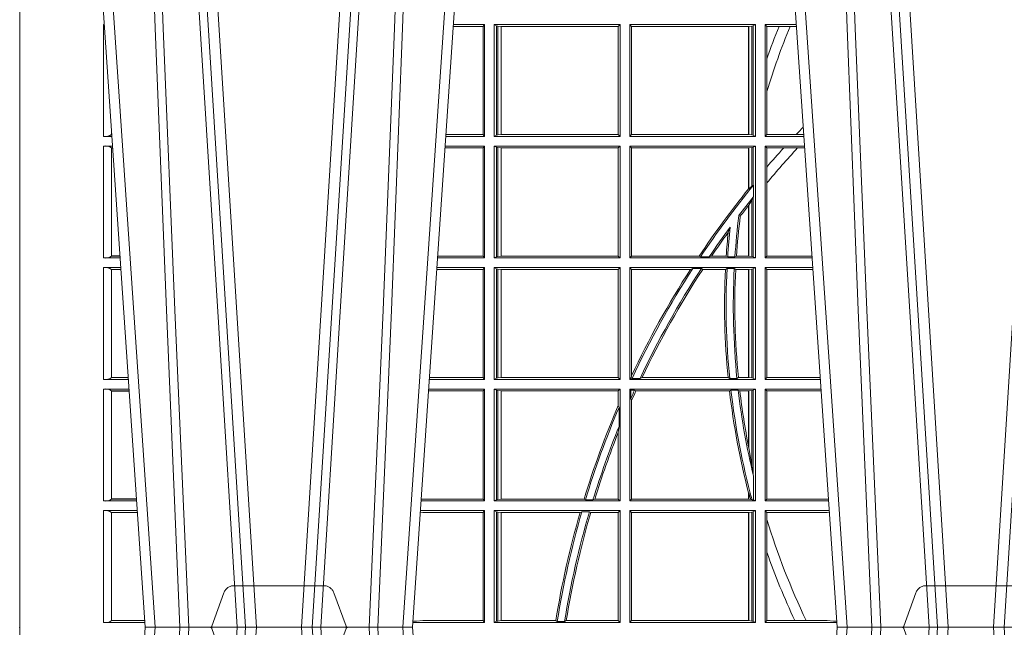
# Model space of a CAD drawing. Units: millimetres. Extents: x 0 to 21000, y 0 to 14850.
# Drawn here: x 8313 to 8586, y 4568 to 4736 of the extents above; entities that cross this region are included whole.
import ezdxf

# ---------------------------------------------------------------- set-up
doc = ezdxf.new("R2010")
doc.units = ezdxf.units.MM
doc.header["$LTSCALE"] = 333.33333
doc.linetypes.add('VERDECKT2', pattern=[4.762499999999999, 3.175, -1.5875])
doc.layers.add('FRW-Rifi ST-B', color=7, linetype='Continuous', lineweight=5, transparency=0.5)

# ---------------------------------------------------------------- blocks, each defined once
blk = doc.blocks.new('ST-Block_UT')
at = {"color": 0, "linetype": 'Continuous'}
for p, q in [((-0.3836637973790005, -0.2714999980891264), (-0.3652499854565008, -2.947132315966883e-09)), ((-0.291249984502997, -2.947132315966883e-09), (-0.3652499854565008, -2.947132315966883e-09)), ((-0.2728362023835018, -0.2714999980891264), (-0.291249984502997, -2.947132315966883e-09)), ((-0.1921638041735036, -0.2714999980891264), (-0.1737499922514871, -2.947132315966883e-09)), ((-0.09974999129801176, -2.947132315966883e-09), (-0.1737499922515156, -2.947132315966883e-09))]:
    blk.add_line(p, q, dxfattribs=at)
at = {"color": 0, "linetype": 'Continuous', "lineweight": 0}
for p, q in [((-0.3625177383424898, -2.947132315966883e-09), (-0.3816097617149978, -0.2814999960031344)), ((-0.3556051492695076, -0.2914999976421484), (-0.3374890327455091, -2.947132315966883e-09)), ((-0.3345073103905065, -2.947132315966883e-09), (-0.3526233971120121, -0.2914999976421484)), ((-0.3219926893715126, -2.947132315966883e-09), (-0.3038765728474857, -0.2914999976421484)), ((-0.3008948504925115, -0.2914999976421484), (-0.31901096701651, -2.947132315966883e-09)), ((-0.2939822614195009, -2.947132315966883e-09), (-0.2748902082444999, -0.2814999960031344)), ((-0.1710177451375046, -2.947132315966883e-09), (-0.1901097685100126, -0.2814999960031344)), ((-0.1641051411629917, -0.2914999976421484), (-0.1459890395404955, -2.947132315966883e-09)), ((-0.1430073022845022, -2.947132315966883e-09), (-0.1611234039069984, -0.2914999976421484)), ((-0.1304926812649967, -2.947132315966883e-09), (-0.1123765870929958, -0.2914999976421484)), ((-0.1093948498370025, -0.2914999976421484), (-0.1275109589099941, -2.947132315966883e-09))]:
    blk.add_line(p, q, dxfattribs=at)
at = {"color": 0, "linetype": 'VERDECKT2', "lineweight": 5, "ltscale": 0.1}
for points in [[(-0.3092137993799895, 3.251869884479675e-09, -0.3152987888776895), (-0.3096836447714963, 0.0003289848898759828), (-0.313031105595627, 0.009526063681846608, 0.3152987888791577), (-0.3158501834579965, 0.01150000325188216), (-0.3406497683814962, 0.01150000325188216, 0.3152987888791579), (-0.3434688389299936, 0.00952607098585645), (-0.3468163061490941, 0.0003289931802044066, -0.3152987888776896), (-0.3472861524594748, 3.251869884479675e-09)], [(-0.1177138061750043, 3.251869884479675e-09, -0.3152987888776895), (-0.1181836515665111, 0.0003289848898759828), (-0.1215311123906417, 0.009526063681846608, 0.3152987888791577), (-0.1243501902530113, 0.01150000325188216), (-0.149149775176511, 0.01150000325188216, 0.3152987888791579), (-0.1519688457250084, 0.00952607098585645), (-0.1553163129441089, 0.0003289931802044066, -0.3152987888776896), (-0.1557861592544896, 3.251869884479675e-09)]]:
    blk.add_lwpolyline(points, format="xyb", dxfattribs=at)
at = {"color": 0, "linetype": 'Continuous', "lineweight": 0}
for points in [[(-0.3666014015674932, -0.2814999960031344), (-0.3624699652195034, -0.1656839728021282), (-0.3594078958035141, -0.08773574527762662), (-0.3556559026245054, -2.947132315966883e-09)], [(-0.3532010555269949, -2.947132315966883e-09), (-0.3570883512500131, -0.08773574527762662), (-0.3602576494220102, -0.1656839728021282), (-0.3645309150219873, -0.2814999960031344)], [(-0.3575749933719976, -0.2841802864936369), (-0.3549931287770107, -0.2436380117801491), (-0.3500690400605038, -0.1656835704711455), (-0.3448957443239919, -0.08283865746514607), (-0.3398126304149969, -2.947132315966883e-09)], [(-0.2989249765875002, -0.2841802864936369), (-0.3015068411829986, -0.2436380117801491), (-0.3064309597019985, -0.1656835704711455), (-0.3116042554379987, -0.08283865746514607), (-0.3166873693469938, -2.947132315966883e-09)], [(-0.3032989144325029, -2.947132315966883e-09), (-0.299411648512006, -0.08773574527762662), (-0.2962423205379991, -0.1656839728021282), (-0.2919690847400034, -0.2814999960031344)], [(-0.2898985683920046, -0.2814999960031344), (-0.2940300345424873, -0.1656839728021282), (-0.2970920741560121, -0.08773574527762662), (-0.3008440971375137, -2.947132315966883e-09)], [(-0.175101408362508, -0.2814999960031344), (-0.170969957113499, -0.1656839728021282), (-0.1679079175000027, -0.08773574527762662), (-0.1641558945179895, -2.947132315966883e-09)], [(-0.1617010623220096, -2.947132315966883e-09), (-0.1655883431434972, -0.08773574527762662), (-0.1687576711179872, -0.1656839728021282), (-0.1730309218170021, -0.2814999960031344)], [(-0.1660750001670124, -0.2841802864936369), (-0.1634931355715139, -0.2436380117801491), (-0.1585690319539879, -0.1656835704711455), (-0.1533957511190067, -0.08283865746514607), (-0.1483126223089926, -2.947132315966883e-09)]]:
    blk.add_lwpolyline(points, dxfattribs=at)
at = {"color": 0, "lineweight": 5}
for p in [(-0.4000000000000057, 0), (0.4000000119204969, 0)]:
    blk.add_point(p, dxfattribs=at)
blk = doc.blocks.new('ST-Block_SeitGitt')
at = {"color": 0, "lineweight": 5}
for p, q in [((0, 0.2714999980891264), (0, -0.2714999980891264)), ((0.8000000119204742, 0.2714999980891264), (0.8000000119204742, -0.2714999980891264))]:
    blk.add_line(p, q, dxfattribs=at)
at = {"color": 0, "linetype": 'Continuous', "lineweight": 0}
for p, q in [((0.02323644757271381, 0.1666500004862144), (0.02344739293585008, 0.1666500004862144)), ((0.02323644757271381, 0.1666500004862144), (0.02323644757271381, 0.1357499989603355)), ((0.1286500036716518, 0.1666500004862144), (0.1200526188112008, 0.1666500004862144)), ((0.1286500036716518, 0.1666500004862144), (0.1282304465770778, 0.166146162423928)), ((0.1286500036716518, 0.1357499989603355), (0.1286500036716518, 0.1666500004862144)), ((0.1313500046730098, 0.1666500004862144), (0.1661499977111873, 0.1666500004862144)), ((0.1313500046730098, 0.1357499989603355), (0.1313500046730098, 0.1666500004862144)), ((0.1319748401641903, 0.166337955269654), (0.1313500046730098, 0.1666500004862144)), ((0.1319748401641903, 0.166337955269654), (0.1319748401641903, 0.1360620441768958)), ((0.1319748401641903, 0.166337955269654), (0.1323715388774929, 0.1662640753124549)), ((0.1323715388774929, 0.1662640753124549), (0.1332243919372615, 0.1661611082886054)), ((0.1323715388774929, 0.1662640753124549), (0.1323715388774929, 0.1361359241340949)), ((0.1661499977111873, 0.1666500004862144), (0.1656611055135784, 0.1661611082886054)), ((0.1661499977111873, 0.1357499989603355), (0.1661499977111873, 0.1666500004862144)), ((0.203650006651884, 0.1666500004862144), (0.1688499987125454, 0.1666500004862144)), ((0.1688499987125454, 0.1357499989603355), (0.1688499987125454, 0.1666500004862144)), ((0.1688499987125454, 0.1666500004862144), (0.1693388909101543, 0.1661611082886054)), ((0.202628472447401, 0.1662640753124549), (0.2017756044864711, 0.1661611082886054)), ((0.2030251562595424, 0.166337955269654), (0.202628472447401, 0.1662640753124549)), ((0.202628472447401, 0.1662640753124549), (0.202628472447401, 0.1361359241340949)), ((0.2030251562595424, 0.166337955269654), (0.203650006651884, 0.1666500004862144)), ((0.2030251562595424, 0.166337955269654), (0.2030251562595424, 0.1360620441768958)), ((0.203650006651884, 0.1357499989603355), (0.203650006651884, 0.1666500004862144)), ((0.2063499927520809, 0.1666500004862144), (0.2149473861411195, 0.1666500004862144)), ((0.2063499927520809, 0.1357499989603355), (0.2063499927520809, 0.1666500004862144)), ((0.2063499927520809, 0.1666500004862144), (0.206769564747816, 0.166146162423928)), ((0.1282304465770778, 0.166146162423928), (0.120018447303039, 0.166146162423928)), ((0.1282304465770778, 0.166146162423928), (0.1282304465770778, 0.1362538370226218)), ((0.1332243919372615, 0.1661611082886054), (0.1332695722580013, 0.1661611082886054)), ((0.1332243919372615, 0.1362388911579444), (0.1332243919372615, 0.1661611082886054)), ((0.1332695722580013, 0.1661611082886054), (0.1656611055135784, 0.1661611082886054)), ((0.1332695722580013, 0.1661611082886054), (0.1332695722580013, 0.1362388911579444)), ((0.1656611055135784, 0.1362388911579444), (0.1656611055135784, 0.1661611082886054)), ((0.1693388909101543, 0.1362388911579444), (0.1693388909101543, 0.1661611082886054)), ((0.2017304390668926, 0.1661611082886054), (0.1693388909101543, 0.1661611082886054)), ((0.2017756044864711, 0.1661611082886054), (0.2017304390668926, 0.1661611082886054)), ((0.2017304390668926, 0.1661611082886054), (0.2017304390668926, 0.1362388911579444)), ((0.2017756044864711, 0.1362388911579444), (0.2017756044864711, 0.1661611082886054)), ((0.206769564747816, 0.166146162423928), (0.206769564747816, 0.1572204115722968)), ((0.206769564747816, 0.166146162423928), (0.2101566582918224, 0.166146162423928)), ((0.2101566582918224, 0.166146162423928), (0.2132248073816356, 0.166146162423928)), ((0.2132248073816356, 0.166146162423928), (0.2149815577046184, 0.166146162423928)), ((0.206769564747816, 0.1572204115722968), (0.206769564747816, 0.1481481376026466)), ((0.206769564747816, 0.1481481376026466), (0.206769564747816, 0.1362538370226218)), ((0.02543618679047199, 0.1362831327055289), (0.02543618679047199, 0.1373264946223003)), ((0.02543645501137348, 0.1362377288673713), (0.02543645501137348, 0.1362837883566215)), ((0.02543645501137348, 0.1362837883566215), (0.02550690574966552, 0.1362837883566215)), ((0.1282304465770778, 0.1362538370226218), (0.1179910779592603, 0.1362538370226218)), ((0.1286500036716518, 0.1357499989603355), (0.1282304465770778, 0.1362538370226218)), ((0.2063499927520809, 0.1357499989603355), (0.206769564747816, 0.1362538370226218)), ((0.206769564747816, 0.1362538370226218), (0.2148782104253826, 0.1362538370226218)), ((0.2148782104253826, 0.1362538370226218), (0.2170089303296834, 0.1362538370226218)), ((0.02323644757271381, 0.1357499989603355), (0.02554310868788434, 0.1357499989603355)), ((0.02543645501137348, 0.1362377288673713), (0.02551002961999416, 0.1362377288673713)), ((0.1286500036716518, 0.1357499989603355), (0.1179569064510986, 0.1357499989603355)), ((0.1319748401641903, 0.1360620441768958), (0.1313500046730098, 0.1357499989603355)), ((0.1313500046730098, 0.1357499989603355), (0.1661499977111873, 0.1357499989603355)), ((0.1319748401641903, 0.1360620441768958), (0.1323715388774929, 0.1361359241340949)), ((0.1323715388774929, 0.1361359241340949), (0.1332243919372615, 0.1362388911579444)), ((0.1332243919372615, 0.1362388911579444), (0.1332695722580013, 0.1362388911579444)), ((0.1332695722580013, 0.1362388911579444), (0.1656611055135784, 0.1362388911579444)), ((0.1661499977111873, 0.1357499989603355), (0.1656611055135784, 0.1362388911579444)), ((0.1688499987125454, 0.1357499989603355), (0.1693388909101543, 0.1362388911579444)), ((0.203650006651884, 0.1357499989603355), (0.1688499987125454, 0.1357499989603355)), ((0.2017304390668926, 0.1362388911579444), (0.1693388909101543, 0.1362388911579444)), ((0.2017756044864711, 0.1362388911579444), (0.2017304390668926, 0.1362388911579444)), ((0.202628472447401, 0.1361359241340949), (0.2017756044864711, 0.1362388911579444)), ((0.2030251562595424, 0.1360620441768958), (0.202628472447401, 0.1361359241340949)), ((0.2030251562595424, 0.1360620441768958), (0.203650006651884, 0.1357499989603355)), ((0.2063499927520809, 0.1357499989603355), (0.2170431018931538, 0.1357499989603355)), ((0.02323644757271381, 0.1330499979589774), (0.02572622954062354, 0.1330499979589774)), ((0.02323644757271381, 0.1330499979589774), (0.02323644757271381, 0.1021500038836791)), ((0.02543618679047199, 0.102683130178292), (0.02543618679047199, 0.1325168791149451)), ((0.02543645501137348, 0.1325162085626914), (0.02543645501137348, 0.1325622680519416)), ((0.02543645501137348, 0.1325622680519416), (0.02575930860851372, 0.1325622680519416)), ((0.02543645501137348, 0.1325162085626914), (0.02576243247884236, 0.1325162085626914)), ((0.1282304465770778, 0.1325461747978522), (0.1177396153971983, 0.1325461747978522)), ((0.1286500036716518, 0.1330499979589774), (0.117773785894741, 0.1330499979589774)), ((0.1286500036716518, 0.1330499979589774), (0.1282304465770778, 0.1325461747978522)), ((0.1282304465770778, 0.1325461747978522), (0.1282304465770778, 0.1026538344953849)), ((0.1286500036716518, 0.1021500038836791), (0.1286500036716518, 0.1330499979589774)), ((0.1313500046730098, 0.1021500038836791), (0.1313500046730098, 0.1330499979589774)), ((0.1313500046730098, 0.1330499979589774), (0.1661499977111873, 0.1330499979589774)), ((0.1319748401641903, 0.1327379676435783), (0.1313500046730098, 0.1330499979589774)), ((0.1319748401641903, 0.1327379676435783), (0.1319748401641903, 0.1024620491002395)), ((0.1319748401641903, 0.1327379676435783), (0.1323715388774929, 0.1326640876863792)), ((0.1323715388774929, 0.1326640876863792), (0.1332243919372615, 0.1325611057613685)), ((0.1323715388774929, 0.1326640876863792), (0.1323715388774929, 0.1025359290574386)), ((0.1332243919372615, 0.1325611057613685), (0.1332695722580013, 0.1325611057613685)), ((0.1332243919372615, 0.1026388960812881), (0.1332243919372615, 0.1325611057613685)), ((0.1332695722580013, 0.1325611057613685), (0.1656611055135784, 0.1325611057613685)), ((0.1332695722580013, 0.1325611057613685), (0.1332695722580013, 0.1026388960812881)), ((0.1661499977111873, 0.1330499979589774), (0.1656611055135784, 0.1325611057613685)), ((0.1656611055135784, 0.1026388960812881), (0.1656611055135784, 0.1325611057613685)), ((0.1661499977111873, 0.1021500038836791), (0.1661499977111873, 0.1330499979589774)), ((0.1688499987125454, 0.1021500038836791), (0.1688499987125454, 0.1330499979589774)), ((0.203650006651884, 0.1330499979589774), (0.1688499987125454, 0.1330499979589774)), ((0.1688499987125454, 0.1330499979589774), (0.1693388909101543, 0.1325611057613685)), ((0.1693388909101543, 0.1026388960812881), (0.1693388909101543, 0.1325611057613685)), ((0.2017304390668926, 0.1325611057613685), (0.1693388909101543, 0.1325611057613685)), ((0.2017756044864711, 0.1325611057613685), (0.2017304390668926, 0.1325611057613685)), ((0.2017304390668926, 0.1325611057613685), (0.2017304390668926, 0.1212284746502235)), ((0.202628472447401, 0.1326640876863792), (0.2017756044864711, 0.1325611057613685)), ((0.2017756044864711, 0.1212843465541198), (0.2017756044864711, 0.1325611057613685)), ((0.2030251562595424, 0.1327379676435783), (0.202628472447401, 0.1326640876863792)), ((0.202628472447401, 0.1326640876863792), (0.202628472447401, 0.1220073955987289)), ((0.2030251562595424, 0.1327379676435783), (0.203650006651884, 0.1330499979589774)), ((0.2030251562595424, 0.1327379676435783), (0.2030251562595424, 0.1222590166066482)), ((0.203650006651884, 0.1021500038836791), (0.203650006651884, 0.1330499979589774)), ((0.2063499927520809, 0.1021500038836791), (0.2063499927520809, 0.1330499979589774)), ((0.2063499927520809, 0.1330499979589774), (0.2172262227458646, 0.1330499979589774)), ((0.2063499927520809, 0.1330499979589774), (0.206769564747816, 0.1325461747978522)), ((0.206769564747816, 0.1325461747978522), (0.2114372938871441, 0.1325461747978522)), ((0.206769564747816, 0.1325461747978522), (0.206769564747816, 0.1272708061073615)), ((0.2114372938871441, 0.1325461747978522), (0.2152935802936611, 0.1325461747978522)), ((0.2152935802936611, 0.1325461747978522), (0.2172603932987158, 0.1325461747978522)), ((0.206769564747816, 0.1272708061073615), (0.206769564747816, 0.1228843587373092)), ((0.206769564747816, 0.1228843587373092), (0.206769564747816, 0.1026538344953849)), ((0.2017756031978308, 0.1212843475510681), (0.2017304391282835, 0.1212284768349434)), ((0.2017756044864711, 0.1212843465541198), (0.202628472447401, 0.1220073955987289)), ((0.202628472447401, 0.1220073955987289), (0.2030251562595424, 0.1222590166066482)), ((0.2030905872583446, 0.1222356441353156), (0.2030251562595424, 0.1222590166066482)), ((0.2030905872583446, 0.1222356441353156), (0.2030905872583446, 0.1190599012111022)), ((0.202628472447401, 0.1181401344869926), (0.2017756044864711, 0.1167293745015456)), ((0.2030251562595424, 0.1188737484548881), (0.202628472447401, 0.1181401344869926)), ((0.202628472447401, 0.1181401344869926), (0.202628472447401, 0.1025359290574386)), ((0.2030251562595424, 0.1188737484548881), (0.2030905872583446, 0.1190599012111022)), ((0.2030251562595424, 0.1188737484548881), (0.2030251562595424, 0.1024620491002395)), ((0.2017756031978308, 0.1167293720413056), (0.2017304391282835, 0.1166718665505755)), ((0.2017304390668926, 0.116671863469918), (0.2017304390668926, 0.1026388960812881)), ((0.2017756044864711, 0.1026388960812881), (0.2017756044864711, 0.1167293745015456)), ((0.1990326583385524, 0.1138671892617538), (0.1994351685047207, 0.1137032988403632)), ((0.1966532409191188, 0.1106875049804046), (0.1960774451494274, 0.1091895433996513)), ((0.02323644757271381, 0.1021500038836791), (0.02782194478737665, 0.1021500038836791)), ((0.02543645501137348, 0.1026377337907149), (0.02543645501137348, 0.1026837932799651)), ((0.02543645501137348, 0.1026837932799651), (0.02778574184915783, 0.1026837932799651)), ((0.02543645501137348, 0.1026377337907149), (0.02778886571942962, 0.1026377337907149)), ((0.1286500036716518, 0.1021500038836791), (0.1156780740399483, 0.1021500038836791)), ((0.1282304465770778, 0.1026538344953849), (0.1157122450428005, 0.1026538344953849)), ((0.1286500036716518, 0.1021500038836791), (0.1282304465770778, 0.1026538344953849)), ((0.1319748401641903, 0.1024620491002395), (0.1313500046730098, 0.1021500038836791)), ((0.1313500046730098, 0.1021500038836791), (0.1661499977111873, 0.1021500038836791)), ((0.1319748401641903, 0.1024620491002395), (0.1323715388774929, 0.1025359290574386)), ((0.1323715388774929, 0.1025359290574386), (0.1332243919372615, 0.1026388960812881)), ((0.1332243919372615, 0.1026388960812881), (0.1332695722580013, 0.1026388960812881)), ((0.1332695722580013, 0.1026388960812881), (0.1656611055135784, 0.1026388960812881)), ((0.1661499977111873, 0.1021500038836791), (0.1656611055135784, 0.1026388960812881)), ((0.1688499987125454, 0.1021500038836791), (0.1693388909101543, 0.1026388960812881)), ((0.203650006651884, 0.1021500038836791), (0.1688499987125454, 0.1021500038836791)), ((0.1880509346723613, 0.1026388960812881), (0.1693388909101543, 0.1026388960812881)), ((0.1880509346723613, 0.1026388960812881), (0.1884155362844524, 0.1024293708537414)), ((0.190825471282011, 0.1024293708537414), (0.1884155362844524, 0.1024293708537414)), ((0.190825471282011, 0.1024293708537414), (0.1914742827415523, 0.1026388960812881)), ((0.1955348193645534, 0.1026388960812881), (0.1914742827415523, 0.1026388960812881)), ((0.1959414273500499, 0.1024293708537414), (0.1955348193645534, 0.1026388960812881)), ((0.1979457974433956, 0.1024293708537414), (0.1959414273500499, 0.1024293708537414)), ((0.1979457974433956, 0.1024293708537414), (0.1983803451061306, 0.1026388960812881)), ((0.2017304390668926, 0.1026388960812881), (0.1983803451061306, 0.1026388960812881)), ((0.2017756044864711, 0.1026388960812881), (0.2017304390668926, 0.1026388960812881)), ((0.202628472447401, 0.1025359290574386), (0.2017756044864711, 0.1026388960812881)), ((0.2030251562595424, 0.1024620491002395), (0.202628472447401, 0.1025359290574386)), ((0.2030251562595424, 0.1024620491002395), (0.203650006651884, 0.1021500038836791)), ((0.2063499927520809, 0.1021500038836791), (0.206769564747816, 0.1026538344953849)), ((0.2063499927520809, 0.1021500038836791), (0.2193219379925608, 0.1021500038836791)), ((0.206769564747816, 0.1026538344953849), (0.2192877669344, 0.1026538344953849)), ((0.02323644757271381, 0.09945000288232109), (0.02800506564011584, 0.09945000288232109)), ((0.02323644757271381, 0.09945000288232109), (0.02323644757271381, 0.06855000135644218)), ((0.02543618679047199, 0.06908312765105507), (0.02543618679047199, 0.0989168765877082)), ((0.02543645501137348, 0.09891621348603508), (0.02543645501137348, 0.09896227297528526)), ((0.02543645501137348, 0.09896227297528526), (0.02803814470800603, 0.09896227297528526)), ((0.02543645501137348, 0.09891621348603508), (0.02804126857830624, 0.09891621348603508)), ((0.1282304465770778, 0.0989461722706153), (0.1154607824807101, 0.0989461722706153)), ((0.1286500036716518, 0.09945000288232109), (0.1154949534835907, 0.09945000288232109)), ((0.1286500036716518, 0.09945000288232109), (0.1282304465770778, 0.0989461722706153)), ((0.1282304465770778, 0.0989461722706153), (0.1282304465770778, 0.06905383941872856)), ((0.1286500036716518, 0.06855000135644218), (0.1286500036716518, 0.09945000288232109)), ((0.1313500046730098, 0.09945000288232109), (0.1661499977111873, 0.09945000288232109)), ((0.1313500046730098, 0.06855000135644218), (0.1313500046730098, 0.09945000288232109)), ((0.1319748401641903, 0.09913795766576072), (0.1313500046730098, 0.09945000288232109)), ((0.1319748401641903, 0.09913795766576072), (0.1319748401641903, 0.06886204657300254)), ((0.1319748401641903, 0.09913795766576072), (0.1323715388774929, 0.09906407770856163)), ((0.1323715388774929, 0.09906407770856163), (0.1332243919372615, 0.09896111068471214)), ((0.1323715388774929, 0.09906407770856163), (0.1323715388774929, 0.06893592653020164)), ((0.1332243919372615, 0.09896111068471214), (0.1332695722580013, 0.09896111068471214)), ((0.1332243919372615, 0.06903889355405113), (0.1332243919372615, 0.09896111068471214)), ((0.1332695722580013, 0.09896111068471214), (0.1656611055135784, 0.09896111068471214)), ((0.1332695722580013, 0.09896111068471214), (0.1332695722580013, 0.06903889355405113)), ((0.1661499977111873, 0.09945000288232109), (0.1656611055135784, 0.09896111068471214)), ((0.1656611055135784, 0.06903889355405113), (0.1656611055135784, 0.09896111068471214)), ((0.1661499977111873, 0.06855000135644218), (0.1661499977111873, 0.09945000288232109)), ((0.203650006651884, 0.09945000288232109), (0.1688499987125454, 0.09945000288232109)), ((0.1688499987125454, 0.06855000135644218), (0.1688499987125454, 0.09945000288232109)), ((0.1688499987125454, 0.09945000288232109), (0.1693388909101543, 0.09896111068471214)), ((0.1856388241052684, 0.09896111068471214), (0.1693388909101543, 0.09896111068471214)), ((0.1693388909101543, 0.06953311291678688), (0.1693388909101543, 0.09896111068471214)), ((0.1856388241052684, 0.09896111068471214), (0.1862732410430965, 0.09917063591225883)), ((0.1886587381362972, 0.09917063591225883), (0.1862732410430965, 0.09917063591225883)), ((0.1886587381362972, 0.09917063591225883), (0.1890230268240032, 0.09896111068471214)), ((0.1953226864337978, 0.09896111068471214), (0.1890230268240032, 0.09896111068471214)), ((0.1957530766725597, 0.09917063591225883), (0.1953226864337978, 0.09896111068471214)), ((0.1977555692195949, 0.09917063591225883), (0.1957530766725597, 0.09917063591225883)), ((0.1977555692195949, 0.09917063591225883), (0.198165217041975, 0.09896111068471214)), ((0.2017304390668926, 0.09896111068471214), (0.198165217041975, 0.09896111068471214)), ((0.2017756044864711, 0.09896111068471214), (0.2017304390668926, 0.09896111068471214)), ((0.2017304390668926, 0.09896111068471214), (0.2017304390668926, 0.06903889355405113)), ((0.202628472447401, 0.09906407770856163), (0.2017756044864711, 0.09896111068471214)), ((0.2017756044864711, 0.06903889355405113), (0.2017756044864711, 0.09896111068471214)), ((0.2030251562595424, 0.09913795766576072), (0.202628472447401, 0.09906407770856163)), ((0.202628472447401, 0.09906407770856163), (0.202628472447401, 0.06893592653020164)), ((0.2030251562595424, 0.09913795766576072), (0.203650006651884, 0.09945000288232109)), ((0.2030251562595424, 0.09913795766576072), (0.2030251562595424, 0.06886204657300254)), ((0.203650006651884, 0.06855000135644218), (0.203650006651884, 0.09945000288232109)), ((0.2063499927520809, 0.06855000135644218), (0.2063499927520809, 0.09945000288232109)), ((0.2063499927520809, 0.09945000288232109), (0.2195050588452716, 0.09945000288232109)), ((0.2063499927520809, 0.09945000288232109), (0.206769564747816, 0.0989461722706153)), ((0.206769564747816, 0.0989461722706153), (0.206769564747816, 0.06905383941872856)), ((0.206769564747816, 0.0989461722706153), (0.2195392299034893, 0.0989461722706153)), ((0.02323644757271381, 0.06855000135644218), (0.03010078139215011, 0.06855000135644218)), ((0.02543645501137348, 0.06903773126347801), (0.02543645501137348, 0.06908379075272819)), ((0.02543645501137348, 0.06908379075272819), (0.03006457845393129, 0.06908379075272819)), ((0.02543645501137348, 0.06903773126347801), (0.0300677023242315, 0.06903773126347801)), ((0.1286500036716518, 0.06855000135644218), (0.1133992411234601, 0.06855000135644218)), ((0.1282304465770778, 0.06905383941872856), (0.1134334126316219, 0.06905383941872856)), ((0.1286500036716518, 0.06855000135644218), (0.1282304465770778, 0.06905383941872856)), ((0.1319748401641903, 0.06886204657300254), (0.1313500046730098, 0.06855000135644218)), ((0.1313500046730098, 0.06855000135644218), (0.1661499977111873, 0.06855000135644218)), ((0.1319748401641903, 0.06886204657300254), (0.1323715388774929, 0.06893592653020164)), ((0.1323715388774929, 0.06893592653020164), (0.1332243919372615, 0.06903889355405113)), ((0.1332243919372615, 0.06903889355405113), (0.1332695722580013, 0.06903889355405113)), ((0.1332695722580013, 0.06903889355405113), (0.1656611055135784, 0.06903889355405113)), ((0.1661499977111873, 0.06855000135644218), (0.1656611055135784, 0.06903889355405113)), ((0.1688499987125454, 0.06855000135644218), (0.1692543417215404, 0.06895435181601783)), ((0.203650006651884, 0.06855000135644218), (0.1688499987125454, 0.06855000135644218)), ((0.1693388909101543, 0.06953311291678688), (0.1692543417215404, 0.06895435181601783)), ((0.1692543417215404, 0.06895435181601783), (0.1694721817970333, 0.06882936832650444)), ((0.1716820687055645, 0.06882936832650444), (0.1694721817970333, 0.06882936832650444)), ((0.1716820687055645, 0.06882936832650444), (0.1722454220056591, 0.06903889355405113)), ((0.1960549592971859, 0.06903889355405113), (0.1722454220056591, 0.06903889355405113)), ((0.1964971810579357, 0.06882936832650444), (0.1960549592971859, 0.06903889355405113)), ((0.1985070794820842, 0.06882936832650444), (0.1964971810579357, 0.06882936832650444)), ((0.1985070794820842, 0.06882936832650444), (0.1989078313112316, 0.06903889355405113)), ((0.2017304390668926, 0.06903889355405113), (0.1989078313112316, 0.06903889355405113)), ((0.2017756044864711, 0.06903889355405113), (0.2017304390668926, 0.06903889355405113)), ((0.202628472447401, 0.06893592653020164), (0.2017756044864711, 0.06903889355405113)), ((0.2030251562595424, 0.06886204657300254), (0.202628472447401, 0.06893592653020164)), ((0.2030251562595424, 0.06886204657300254), (0.203650006651884, 0.06855000135644218)), ((0.2063499927520809, 0.06855000135644218), (0.206769564747816, 0.06905383941872856)), ((0.2063499927520809, 0.06855000135644218), (0.2216007745973059, 0.06855000135644218)), ((0.206769564747816, 0.06905383941872856), (0.2215666030338639, 0.06905383941872856)), ((0.02323644757271381, 0.06585000035508415), (0.03028390224491773, 0.06585000035508415)), ((0.02323644757271381, 0.06585000035508415), (0.02323644757271381, 0.03495000255449554)), ((0.1286500036716518, 0.06585000035508415), (0.1132161205671309, 0.06585000035508415)), ((0.1286500036716518, 0.06585000035508415), (0.1282304465770778, 0.06534616974337837)), ((0.1286500036716518, 0.03495000255449554), (0.1286500036716518, 0.06585000035508415)), ((0.1313500046730098, 0.03495000255449554), (0.1313500046730098, 0.06585000035508415)), ((0.1313500046730098, 0.06585000035508415), (0.1661499977111873, 0.06585000035508415)), ((0.1319748401641903, 0.06553796258910438), (0.1313500046730098, 0.06585000035508415)), ((0.1319748401641903, 0.06553796258910438), (0.1323715388774929, 0.06546408263190528)), ((0.1319748401641903, 0.06553796258910438), (0.1319748401641903, 0.0352620477710559)), ((0.1323715388774929, 0.06546408263190528), (0.1332243919372615, 0.0653611156080558)), ((0.1323715388774929, 0.06546408263190528), (0.1323715388774929, 0.035335927728255)), ((0.1661499977111873, 0.06585000035508415), (0.1656611055135784, 0.0653611156080558)), ((0.1661499977111873, 0.03495000255449554), (0.1661499977111873, 0.06585000035508415)), ((0.203650006651884, 0.06585000035508415), (0.1688499987125454, 0.06585000035508415)), ((0.1688499987125454, 0.03495000255449554), (0.1688499987125454, 0.06585000035508415)), ((0.1688499987125454, 0.06585000035508415), (0.1691293656826076, 0.06557063338502189)), ((0.170171299576765, 0.06557063338502189), (0.1691293656826076, 0.06557063338502189)), ((0.1691293656826076, 0.06324970302327415), (0.1691293656826076, 0.06557063338502189)), ((0.170171299576765, 0.06557063338502189), (0.1705369144678173, 0.0653611156080558)), ((0.1968465685844478, 0.06557063338502189), (0.1964484542608318, 0.0653611156080558)), ((0.1988599687814769, 0.06557063338502189), (0.1968465685844478, 0.06557063338502189)), ((0.1988599687814769, 0.06557063338502189), (0.1993069291114864, 0.0653611156080558)), ((0.202628472447401, 0.06546408263190528), (0.2017756044864711, 0.0653611156080558)), ((0.2030251562595424, 0.06553796258910438), (0.202628472447401, 0.06546408263190528)), ((0.202628472447401, 0.06546408263190528), (0.202628472447401, 0.04467892599447509)), ((0.2030251562595424, 0.06553796258910438), (0.203650006651884, 0.06585000035508415)), ((0.2030251562595424, 0.06553796258910438), (0.2030251562595424, 0.04230243292792579)), ((0.203650006651884, 0.03495000255449554), (0.203650006651884, 0.06585000035508415)), ((0.2063499927520809, 0.06585000035508415), (0.2217838954500166, 0.06585000035508415)), ((0.2063499927520809, 0.03495000255449554), (0.2063499927520809, 0.06585000035508415)), ((0.2063499927520809, 0.06585000035508415), (0.206769564747816, 0.06534616974337837)), ((0.02543618679047199, 0.03548312884910843), (0.02543618679047199, 0.06531688151105186)), ((0.02543645501137348, 0.06531621840937873), (0.02543645501137348, 0.06536227789862892)), ((0.02543645501137348, 0.06536227789862892), (0.03031698080749834, 0.06536227789862892)), ((0.02543645501137348, 0.06531621840937873), (0.03032010467779855, 0.06531621840937873)), ((0.1282304465770778, 0.06534616974337837), (0.1131819495642787, 0.06534616974337837)), ((0.1282304465770778, 0.06534616974337837), (0.1282304465770778, 0.03545383689149162)), ((0.1332243919372615, 0.0653611156080558), (0.1332695722580013, 0.0653611156080558)), ((0.1332243919372615, 0.03543889475210449), (0.1332243919372615, 0.0653611156080558)), ((0.1332695722580013, 0.0653611156080558), (0.1656611055135784, 0.0653611156080558)), ((0.1332695722580013, 0.0653611156080558), (0.1332695722580013, 0.03543889475210449)), ((0.1656611055135784, 0.06134574067934295), (0.1656611055135784, 0.0653611156080558)), ((0.1691293656826076, 0.06324970302327415), (0.1693388909101543, 0.06268579838021537)), ((0.1693388909101543, 0.03543889475210449), (0.1693388909101543, 0.06268579838021537)), ((0.1964484542608318, 0.0653611156080558), (0.1705369144678173, 0.0653611156080558)), ((0.2017304390668926, 0.0653611156080558), (0.1993069291114864, 0.0653611156080558)), ((0.2017756044864711, 0.0653611156080558), (0.2017304390668926, 0.0653611156080558)), ((0.2017304390668926, 0.0653611156080558), (0.2017304390668926, 0.04993998211963913)), ((0.2017756044864711, 0.04971142438395759), (0.2017756044864711, 0.0653611156080558)), ((0.206769564747816, 0.06534616974337837), (0.2218180665081775, 0.06534616974337837)), ((0.206769564747816, 0.06534616974337837), (0.206769564747816, 0.03545383689149162)), ((0.1658706307411251, 0.06076818284734031), (0.1656611055135784, 0.06134574067934295)), ((0.1658706307411251, 0.06076818284734031), (0.1658706307411251, 0.05554993775828621)), ((0.1656611055135784, 0.05389689234240791), (0.1658706307411251, 0.05554993775828621)), ((0.1656611055135784, 0.03543889475210449), (0.1656611055135784, 0.05389689234240791)), ((0.2017756044864711, 0.04971142438395759), (0.202628472447401, 0.04467892599447509)), ((0.202628472447401, 0.04467892599447509), (0.2030251562595424, 0.04230243292792579)), ((0.2030905872583446, 0.0417460868988826), (0.2030251562595424, 0.04230243292792579)), ((0.2030905872583446, 0.0417460868988826), (0.2030905872583446, 0.0352293695245578)), ((0.02543645501137348, 0.03543773246153137), (0.02543645501137348, 0.03548379195078155)), ((0.02543645501137348, 0.03548379195078155), (0.0323434148060926, 0.03548379195078155)), ((0.02543645501137348, 0.03543773246153137), (0.03234653867639281, 0.03543773246153137)), ((0.1115499973297176, 0.03545383689149162), (0.1111523148307185, 0.03542044255095789)), ((0.1282304465770778, 0.03545383689149162), (0.1115499973297176, 0.03545383689149162)), ((0.1286500036716518, 0.03495000255449554), (0.1282304465770778, 0.03545383689149162)), ((0.1323715388774929, 0.035335927728255), (0.1332243919372615, 0.03543889475210449)), ((0.1332243919372615, 0.03543889475210449), (0.1332695722580013, 0.03543889475210449)), ((0.1332695722580013, 0.03543889475210449), (0.1561909854412136, 0.03543889475210449)), ((0.1561909854412136, 0.03543889475210449), (0.1565657198429165, 0.0352293695245578)), ((0.1586573958396968, 0.0352293695245578), (0.1591610550880489, 0.03543889475210449)), ((0.1591610550880489, 0.03543889475210449), (0.1656611055135784, 0.03543889475210449)), ((0.1661499977111873, 0.03495000255449554), (0.1656611055135784, 0.03543889475210449)), ((0.1688499987125454, 0.03495000255449554), (0.1693388909101543, 0.03543889475210449)), ((0.2017304390668926, 0.03543889475210449), (0.1693388909101543, 0.03543889475210449)), ((0.2017304391282835, 0.0372196241532663), (0.2017756031978308, 0.03704699621420104)), ((0.2017304390668926, 0.03721962449296257), (0.2017304390668926, 0.03543889475210449)), ((0.2017756044864711, 0.03543889475210449), (0.2017304390668926, 0.03543889475210449)), ((0.2017756044864711, 0.03704699454053184), (0.2023733496666011, 0.03536672842844268)), ((0.2017756044864711, 0.03543889475210449), (0.2017756044864711, 0.03704699454053184)), ((0.2023733496666011, 0.03536672842844268), (0.2017756044864711, 0.03543889475210449)), ((0.2063499927520809, 0.03495000255449554), (0.206769564747816, 0.03545383689149162)), ((0.206769564747816, 0.03545383689149162), (0.2234499990940151, 0.03545383689149162)), ((0.2234499990940151, 0.03545383689149162), (0.2238477046579987, 0.03542044061410365)), ((0.02323644757271381, 0.03495000255449554), (0.032379617744283, 0.03495000255449554)), ((0.1286500036716518, 0.03495000255449554), (0.1111204084596409, 0.03495000255449554)), ((0.1319748401641903, 0.0352620477710559), (0.1313500046730098, 0.03495000255449554)), ((0.1313500046730098, 0.03495000255449554), (0.1661499977111873, 0.03495000255449554)), ((0.1319748401641903, 0.0352620477710559), (0.1323715388774929, 0.035335927728255)), ((0.1586573958396968, 0.0352293695245578), (0.1565657198429165, 0.0352293695245578)), ((0.203650006651884, 0.03495000255449554), (0.1688499987125454, 0.03495000255449554)), ((0.2026957511901912, 0.0352293695245578), (0.2023733496666011, 0.03536672842844268)), ((0.2030905872583446, 0.0352293695245578), (0.2026957511901912, 0.0352293695245578)), ((0.2030905872583446, 0.0352293695245578), (0.203650006651884, 0.03495000255449554)), ((0.2063499927520809, 0.03495000255449554), (0.2238796109493535, 0.03495000255449554)), ((0.02323644757271381, 0.03225000155313751), (0.03256273859705061, 0.03225000155313751)), ((0.02323644757271381, 0.03225000155313751), (0.02323644757271381, 0.001350003286887613)), ((0.02543618679047199, 0.001883127020363418), (0.02543618679047199, 0.03171687898381492)), ((0.02543645501137348, 0.0317162158821418), (0.02543645501137348, 0.03176227537139198)), ((0.02543645501137348, 0.03176227537139198), (0.03259581741230022, 0.03176227537139198)), ((0.02543645501137348, 0.0317162158821418), (0.03259894128257201, 0.0317162158821418)), ((0.1115499973297176, 0.03174617094143173), (0.1109067800632033, 0.03180018204420776)), ((0.1286500036716518, 0.03225000155313751), (0.1109372879032833, 0.03225000155313751)), ((0.1282304465770778, 0.03174617094143173), (0.1115499973297176, 0.03174617094143173)), ((0.1286500036716518, 0.03225000155313751), (0.1282304465770778, 0.03174617094143173)), ((0.1282304465770778, 0.03174617094143173), (0.1282304465770778, 0.001853837274637726)), ((0.1286500036716518, 0.001350003286887613), (0.1286500036716518, 0.03225000155313751)), ((0.1313500046730098, 0.001350003286887613), (0.1313500046730098, 0.03225000155313751)), ((0.1313500046730098, 0.03225000155313751), (0.1661499977111873, 0.03225000155313751)), ((0.1319748401641903, 0.03193796006186744), (0.1313500046730098, 0.03225000155313751)), ((0.1319748401641903, 0.03193796006186744), (0.1319748401641903, 0.001662046058726219)), ((0.1319748401641903, 0.03193796006186744), (0.1323715388774929, 0.03186408010466835)), ((0.1323715388774929, 0.03186408010466835), (0.1332243919372615, 0.03176111308081886)), ((0.1323715388774929, 0.03186408010466835), (0.1323715388774929, 0.001735926015925315)), ((0.1332243919372615, 0.03176111308081886), (0.1332695722580013, 0.03176111308081886)), ((0.1332243919372615, 0.001838893971097377), (0.1332243919372615, 0.03176111308081886)), ((0.1332695722580013, 0.03176111308081886), (0.1550982832908687, 0.03176111308081886)), ((0.1332695722580013, 0.03176111308081886), (0.1332695722580013, 0.001838893971097377)), ((0.1550982832908687, 0.03176111308081886), (0.1555957883596477, 0.03197063830836555)), ((0.1576791048049984, 0.03197063830836555), (0.1555957883596477, 0.03197063830836555)), ((0.1576791048049984, 0.03197063830836555), (0.1580549418926296, 0.03176111308081886)), ((0.1580549418926296, 0.03176111308081886), (0.1656611055135784, 0.03176111308081886)), ((0.1661499977111873, 0.03225000155313751), (0.1656611055135784, 0.03176111308081886)), ((0.1656611055135784, 0.001838893971097377), (0.1656611055135784, 0.03176111308081886)), ((0.1661499977111873, 0.001350003286887613), (0.1661499977111873, 0.03225000155313751)), ((0.203650006651884, 0.03225000155313751), (0.1688499987125454, 0.03225000155313751)), ((0.1688499987125454, 0.001350003286887613), (0.1688499987125454, 0.03225000155313751)), ((0.1688499987125454, 0.03225000155313751), (0.1693388909101543, 0.03176111308081886)), ((0.2017304390668926, 0.03176111308081886), (0.1693388909101543, 0.03176111308081886)), ((0.1693388909101543, 0.001838893971097377), (0.1693388909101543, 0.03176111308081886)), ((0.2017756044864711, 0.03176111308081886), (0.2017304390668926, 0.03176111308081886)), ((0.2017304390668926, 0.03176111308081886), (0.2017304390668926, 0.001838893971097377)), ((0.202628472447401, 0.03186408010466835), (0.2017756044864711, 0.03176111308081886)), ((0.2017756044864711, 0.001838893971097377), (0.2017756044864711, 0.03176111308081886)), ((0.2030251562595424, 0.03193796006186744), (0.202628472447401, 0.03186408010466835)), ((0.202628472447401, 0.03186408010466835), (0.202628472447401, 0.001735926015925315)), ((0.2030251562595424, 0.03193796006186744), (0.203650006651884, 0.03225000155313751)), ((0.2030251562595424, 0.03193796006186744), (0.2030251562595424, 0.001662046058726219)), ((0.203650006651884, 0.001350003286887613), (0.203650006651884, 0.03225000155313751)), ((0.2063499927520809, 0.03225000155313751), (0.2240627318021211, 0.03225000155313751)), ((0.2063499927520809, 0.001350003286887613), (0.2063499927520809, 0.03225000155313751)), ((0.2063499927520809, 0.03225000155313751), (0.206769564747816, 0.03174617094143173)), ((0.206769564747816, 0.03174617094143173), (0.2234499990940151, 0.03174617094143173)), ((0.206769564747816, 0.03174617094143173), (0.206769564747816, 0.02985187386317989)), ((0.2234499990940151, 0.03174617094143173), (0.2240932395594655, 0.03180018399226014)), ((0.206769564747816, 0.02985187386317989), (0.206769564747816, 0.02077959616823932)), ((0.206769564747816, 0.02077959616823932), (0.206769564747816, 0.001853837274637726)), ((0.02323644757271381, 0.001350003286887613), (0.03465845412802082, 0.001350003286887613)), ((0.02543645501137348, 0.001837731564108935), (0.02543645501137348, 0.001883790471282509)), ((0.02543645501137348, 0.001883790471282509), (0.03462225133981178, 0.001883790471282509)), ((0.02543645501137348, 0.001837731564108935), (0.03462537517066266, 0.001837731564108935)), ((0.1286500036716518, 0.001350003286887613), (0.1088415757642736, 0.001350003286887613)), ((0.1098050117492733, 0.001707306938868669), (0.1088604293729247, 0.001627988256245771)), ((0.1088672522645879, 0.00172858763554018), (0.1098050117492733, 0.001707306938868669)), ((0.1115499973297176, 0.001853837274637726), (0.1098050117492733, 0.001707306938868669)), ((0.1282304465770778, 0.001853837274637726), (0.1115499973297176, 0.001853837274637726)), ((0.1286500036716518, 0.001350003286887613), (0.1282304465770778, 0.001853837274637726)), ((0.1319748401641903, 0.001662046058726219), (0.1313500046730098, 0.001350003286887613)), ((0.1313500046730098, 0.001350003286887613), (0.1661499977111873, 0.001350003286887613)), ((0.1319748401641903, 0.001662046058726219), (0.1323715388774929, 0.001735926015925315)), ((0.1323715388774929, 0.001735926015925315), (0.1332243919372615, 0.001838893971097377)), ((0.1332243919372615, 0.001838893971097377), (0.1332695722580013, 0.001838893971097377)), ((0.1332695722580013, 0.001838893971097377), (0.1483729720115718, 0.001838893971097377)), ((0.1483729720115718, 0.001838893971097377), (0.1487640380859432, 0.001629369442042616)), ((0.1507902383804378, 0.001629369442042616), (0.1487640380859432, 0.001629369442042616)), ((0.1507902383804378, 0.001629369442042616), (0.1512496560812053, 0.001838893971097377)), ((0.1512496560812053, 0.001838893971097377), (0.1656611055135784, 0.001838893971097377)), ((0.1661499977111873, 0.001350003286887613), (0.1656611055135784, 0.001838893971097377)), ((0.1688499987125454, 0.001350003286887613), (0.1693388909101543, 0.001838893971097377)), ((0.203650006651884, 0.001350003286887613), (0.1688499987125454, 0.001350003286887613)), ((0.2017304390668926, 0.001838893971097377), (0.1693388909101543, 0.001838893971097377)), ((0.2017756044864711, 0.001838893971097377), (0.2017304390668926, 0.001838893971097377)), ((0.202628472447401, 0.001735926015925315), (0.2017756044864711, 0.001838893971097377)), ((0.2030251562595424, 0.001662046058726219), (0.202628472447401, 0.001735926015925315)), ((0.2030251562595424, 0.001662046058726219), (0.203650006651884, 0.001350003286887613)), ((0.2063499927520809, 0.001350003286887613), (0.206769564747816, 0.001853837274637726)), ((0.2063499927520809, 0.001350003286887613), (0.2261584473330345, 0.001350003286887613)), ((0.206769564747816, 0.001853837274637726), (0.214534172415739, 0.001853837274637726)), ((0.214534172415739, 0.001853837274637726), (0.2176759779453334, 0.001853837274637726)), ((0.2176759779453334, 0.001853837274637726), (0.2234499990940151, 0.001853837274637726)), ((0.2234499990940151, 0.001853837274637726), (0.2251949846744594, 0.001707306938868669)), ((0.2261327707502403, 0.001728588238961493), (0.2251949846744594, 0.001707306938868669)), ((0.2251949846744594, 0.001707306938868669), (0.2261395938465114, 0.001627986006155879))]:
    blk.add_line(p, q, dxfattribs=at)
for centre, radius, start, end in [((0.02375942795120523, 0.1638033514432493), 0.002894290802625901, 96.23037232779143, 100.4101737911075), ((0.4000000000000057, 0.08900000325186852), 0.2049195608716614, 157.8847731822742, 160.5543155198521), ((0.4000000000000057, 0.08900000325186852), 0.2020804391283392, 157.5572753856996, 162.9805711210159), ((0.4000000000000057, -0.03899999674811738), 0.2549195608716613, 135.9218298406439, 136.5685046267118), ((0.02375937377249215, 0.1385968923878806), 0.002894521376352334, 259.5917551039868, 305.4082449014736), ((0.02375942795120523, 0.1302033489160124), 0.002894290802625901, 54.58982620334908, 100.4101737911075), ((0.4000000000000057, -0.03899999674811738), 0.2549195608716617, 137.7054357447483, 139.2886846963066), ((0.4000000000000057, -0.03899999674811738), 0.2520804391283393, 137.1155893695119, 140.0444399858763), ((0.4000000000000057, -0.03899999674811738), 0.2549195608716611, 141.0571265141233, 146.2464395997347), ((0.4000000000000057, -0.03899999674811738), 0.2545000000000002, 140.6883006755181, 146.240051108189), ((0.4000000000000057, -0.03899999674811738), 0.2525000000000001, 141.2458610427615, 142.74131763332), ((0.4000000000000057, -0.03899999674811738), 0.252080439128339, 141.8626766266443, 142.7155780307318), ((0.4000000000000057, 0.08900000325186852), 0.2025000000000005, 172.9462203038624, 176.197475887263), ((0.4000000000000057, 0.08900000325186852), 0.2020804391283392, 172.9783219609559, 176.1300293006618), ((0.4000000000000057, -0.03899999674811738), 0.2525000000000001, 143.6424928309404, 145.9361588453004), ((0.4000000000000057, -0.03899999674811738), 0.2520804391283392, 143.994276302857, 145.8141060026311), ((0.4000000000000057, 0.08900000325186852), 0.2049195608716612, 174.3458060970467, 176.1837270045809), ((0.4000000000000057, 0.08900000325186852), 0.2045000000000001, 173.9122575998968, 176.2347182808631), ((0.0237594008630424, 0.1049967751134204), 0.002894406083896856, 259.5907906514338, 305.4092093539467), ((0.0237594008630424, 0.09660323165257978), 0.002894406083895789, 54.5907906460524, 100.4092093485662), ((0.4000000000000057, -0.03899999674811738), 0.2549195608716609, 147.2349972766983, 154.8015807016301), ((0.4000000000000057, -0.03899999674811738), 0.2545000000000003, 147.1180338512527, 154.9321622734282), ((0.4000000000000057, -0.03899999674811738), 0.2525000000000003, 146.8241534321333, 154.7196995486801), ((0.4000000000000057, -0.03899999674811738), 0.2520804391283392, 146.8187048926317, 154.621955338856), ((0.4000000000000057, 0.08900000325186852), 0.2049195608716613, 177.2137627107481, 185.5900165981623), ((0.4000000000000057, 0.08900000325186852), 0.2045000000000003, 177.1492670274166, 185.6605101606036), ((0.4000000000000057, 0.08900000325186852), 0.2025000000000001, 177.1210880376341, 185.7166017655416), ((0.4000000000000057, 0.08900000325186852), 0.2020804391283392, 177.1745860312093, 185.6688088030112), ((0.02375939349374789, 0.07139680582722008), 0.002894437446413213, 259.5910530156995, 305.4089469897282), ((0.0237594001737591, 0.06300318997844556), 0.002894444461980763, 54.59131397468146, 100.409055917814), ((0.4000000000000057, -0.03899999674811738), 0.2525000000000003, 155.5347593811982, 156.1120503840917), ((0.4000000000000057, 0.08900000325186852), 0.2045000000000005, 186.5787678565501, 195.2444100015016), ((0.4000000000000057, 0.08900000325186852), 0.2025000000000006, 186.6440347001095, 193.4945379878387), ((0.4000000000000057, -0.03899999674811738), 0.2520804391283392, 155.5436905895141, 156.2099568216344), ((0.4000000000000057, 0.08900000325186852), 0.2049195608716629, 186.6242124582463, 194.636534594472), ((0.4000000000000057, 0.08900000325186852), 0.2020804391283393, 186.7177048815282, 191.1448160100882), ((0.4000000000000057, -0.03899999674811738), 0.2549195608716616, 156.8190142166467, 163.0217098215067), ((0.4000000000000057, -0.03899999674811738), 0.2545000000000002, 156.919974269655, 163.0421897473148), ((0.4000000000000057, -0.03899999674811738), 0.2525000000000003, 158.0093562505168, 162.9037548165118), ((0.4000000000000057, -0.03899999674811738), 0.2520804391283393, 158.3755788646642, 162.8245825732349), ((0.4000000000000057, 0.08900000325186852), 0.2020804391283391, 191.1448160100882, 191.2108723366121), ((0.02375939951528494, 0.03779677986392471), 0.002894411819984505, 259.5908386373868, 305.4091613680719), ((0.0237594005184576, 0.02940321075021757), 0.002894425272677199, 54.59105230935734, 100.4091326340466), ((0.4000000000000057, -0.03899999674811738), 0.2549195608716611, 163.8840497424013, 170.7813179258648), ((0.4000000000000057, -0.03899999674811738), 0.2545000000000002, 163.8076431989255, 170.8137739426068), ((0.4000000000000057, -0.03899999674811738), 0.2525000000000003, 163.6758154822253, 170.7403741876719), ((0.4000000000000057, -0.03899999674811738), 0.2520804391283394, 163.6975082690645, 170.6765691858791), ((0.4000000000000057, 0.08900000325186852), 0.2020804391283394, 197.0194288789841, 205.5465928449646), ((0.4000000000000057, 0.08900000325186852), 0.2049195608716614, 199.4456844801479, 205.1677622249269), ((0.0237808980806733, 0.004099814393555334), 0.002803192372644808, 258.8005364064358, 306.1993826839579)]:
    blk.add_arc(centre, radius, start, end, dxfattribs=at)
at = {"color": 0}
blk.add_point((0, 0), dxfattribs=at)
blk = doc.blocks.new('ST-Block')
at = {"color": 0, "xscale": -1, "rotation": 180}
blk.add_blockref('ST-Block_UT', (0.4000000000000057, 0.3314999967481356), dxfattribs=at)
at = {"color": 0}
for name, p in [('ST-Block_SeitGitt', (0, 0.3314999967481072)), ('ST-Block_UT', (0.4000000000000057, 0.3314999967481356))]:
    blk.add_blockref(name, p, dxfattribs=at)

msp = doc.modelspace()

# ---------------------------------------------------------------- block references
at = {"layer": 'FRW-Rifi ST-B', "xscale": 1000, "yscale": 1000, "zscale": 1000}
for p in [(7513.124548755412, 4236.285446634227), (8313.124548755419, 4236.285446634227)]:
    msp.add_blockref('ST-Block', p, dxfattribs=at)

doc.saveas('drawing.dxf')
